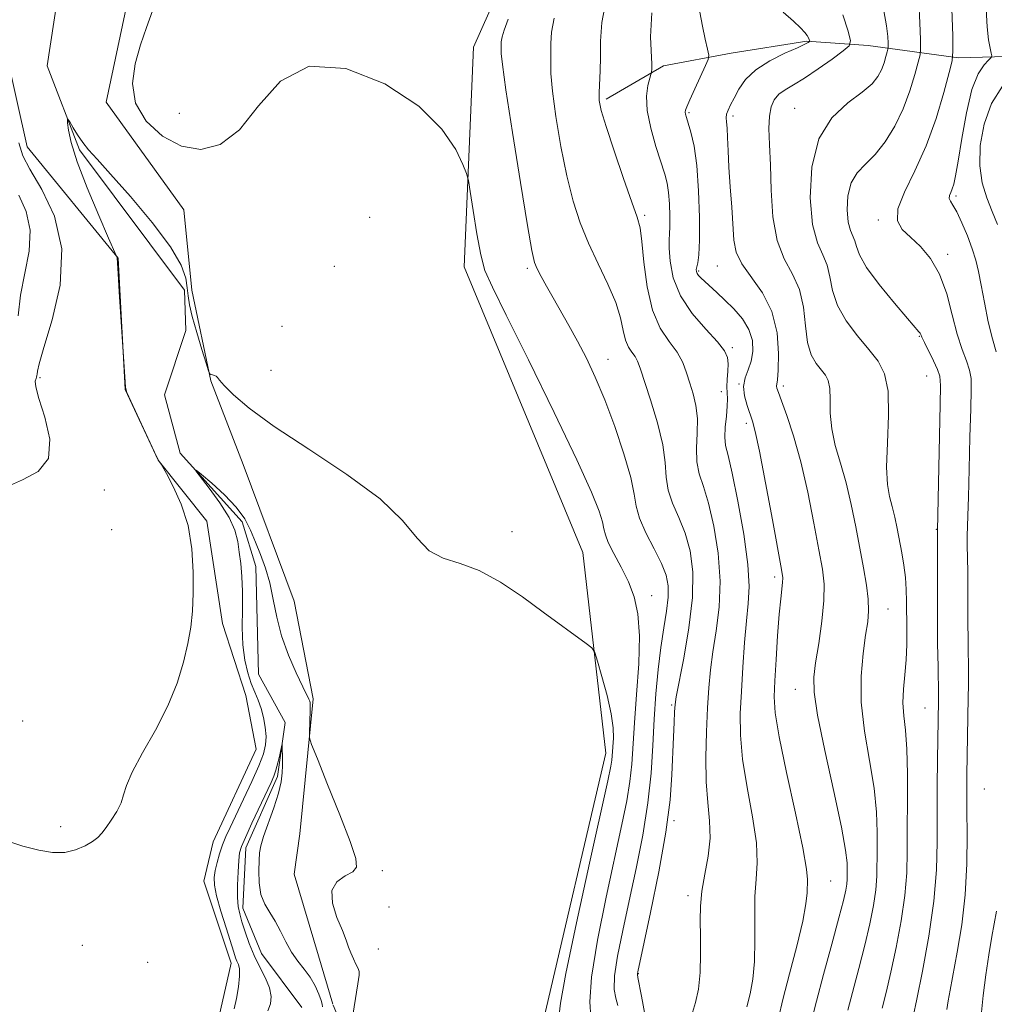
# Model space of a CAD drawing. Extents: x 2079800 to 2082700, y 327300 to 330200.
# Drawn here: x 2080642 to 2080834, y 328275 to 328469 of the extents above; entities that cross this region are included whole.
import ezdxf

# ---------------------------------------------------------------- set-up
doc = ezdxf.new("R2010")
doc.units = 0
doc.header["$MEASUREMENT"] = 0
doc.linetypes.add('rvrstm', pattern=[117.1, 50, -3.9, 0.5, -3.9, 0.5, -3.9, 0.5, -3.9, 50])
for name, color, linetype, lineweight in [('DTM HARD BREAKLINE', 7, 'Continuous', 0), ('DTM SPOT ELEVATION', 2, 'Continuous', 13), ('INDEX CONTOUR', 41, 'Continuous', 13), ('INTERMEDIATE CONTOUR', 44, 'Continuous', 0), ('STREAM - RIVER SINGLE LINE', 142, 'rvrstm', 0)]:
    doc.layers.add(name, color=color, linetype=linetype, lineweight=lineweight)

msp = doc.modelspace()

# ---------------------------------------------------------------- linework, layer by layer
at = {"layer": 'DTM HARD BREAKLINE'}
for points in [[(2080703.748, 328274.697, 1066.843), (2080700.91, 328284.24, 1067.12), (2080696.13, 328300.33, 1067.44), (2080697.25, 328308.32, 1067.52), (2080699.82, 328334.91, 1068.2), (2080696.09, 328354.19, 1069.4), (2080686.05, 328381.16, 1069.44), (2080679.68, 328397.66, 1069.92), (2080675.92, 328415.54, 1071), (2080674.35, 328431.38, 1071), (2080659.03, 328452.62, 1071.76), (2080662.67, 328469.98, 1071.68), (2080665.86, 328482.95, 1071.6), (2080676.62, 328507.83, 1073.72), (2080677.96, 328546.26, 1074.2), (2080683.52, 328557.39, 1074.12), (2080706.12, 328570.09, 1074.36), (2080698.63, 328592.22, 1074.52), (2080688.9, 328612.58, 1075.24), (2080692.19, 328632.75, 1075.12), (2080695.39, 328647.32, 1075.36), (2080710.25, 328664.33, 1075.56)], [(2080786.4, 328652.59, 1078), (2080764.47, 328633.78, 1076.73), (2080765.09, 328586.62, 1075.96), (2080763.08, 328534.4, 1075.45), (2080731.5, 328463.48, 1072.9), (2080729.62, 328420.18, 1071.37), (2080753.04, 328363.78, 1070.61), (2080757.58, 328324.21, 1069.34), (2080745.38, 328272.14, 1069.08), (2080733.61, 328250.64, 1068.57), (2080714.48, 328249.63, 1068.57), (2080708.31, 328263.74, 1068.57), (2080703.823, 328274.488, 1066.856)], [(2080681.26, 328272.1, 1068.8), (2080683.69, 328282.8, 1068.67), (2080678.29, 328298.98, 1068.8), (2080680.14, 328306.74, 1068.99), (2080688.58, 328325, 1069.18), (2080686.58, 328335.63, 1069.23), (2080681.95, 328349.79, 1069.69), (2080678.88, 328369.96, 1069.85), (2080669.25, 328382.04, 1070.01), (2080662.74, 328395.95, 1070.01), (2080661.36, 328421.87, 1069.98), (2080643.41, 328443.86, 1071), (2080636.97, 328472.4, 1071.73), (2080638.78, 328486.73, 1071.59), (2080651.94, 328496.75, 1071.92), (2080658.31, 328510.61, 1072.08), (2080659.48, 328555.95, 1074.87), (2080661.6, 328573.5, 1075.54)], [(2081097.68, 328435.74, 1170.75), (2081084.06, 328440.5, 1168.66), (2081071.65, 328445.77, 1165.22), (2081054.64, 328447.75, 1163.19), (2081040.98, 328449.69, 1158.14), (2081020.98, 328449.7, 1149.1), (2081005.51, 328446.56, 1146.17), (2080997.83, 328444.52, 1144.37), (2080981.4, 328440.59, 1136.86), (2080965.71, 328441.35, 1131.63), (2080946.44, 328435.31, 1127.12), (2080933.1, 328441.41, 1121.88), (2080911.83, 328445.86, 1116.73), (2080894.71, 328450, 1109.16), (2080875.82, 328452.27, 1103.07), (2080858.9, 328461.1, 1100.01), (2080843.62, 328461.85, 1096.5), (2080827.1, 328461.41, 1092.31), (2080809.29, 328463.81, 1086.76), (2080797.22, 328464.65, 1083.86), (2080782.3, 328462.31, 1082.73), (2080768.97, 328459.81, 1080.45), (2080757.61, 328453.26, 1078.33)]]:
    msp.add_polyline3d(points, dxfattribs=at)
at = {"layer": 'DTM SPOT ELEVATION'}
for p in [(2080794.85, 328451.42, 1087.3), (2080673.43, 328450.44, 1072.8), (2080773.97, 328450.55, 1082.2), (2080782.66, 328449.89, 1084.4), (2080826.65, 328434.14, 1094.3), (2080710.97, 328429.95, 1070.3), (2080765.25, 328430.34, 1078.3), (2080811.35, 328429.38, 1091.7), (2080825, 328422.64, 1092.4), (2080704.05, 328420.28, 1070.1), (2080742.08, 328419.85, 1073.7), (2080779.55, 328420.3, 1083.1), (2080775.88, 328419.32, 1082.2), (2080693.71, 328408.45, 1070.8), (2080819.42, 328406.43, 1089.9), (2080782.55, 328404.18, 1080.3), (2080757.98, 328401.91, 1074.7), (2080645.97, 328398.31, 1071.7), (2080691.5, 328399.77, 1070.6), (2080820.87, 328398.6, 1089.1), (2080783.86, 328397.03, 1082), (2080792.57, 328396.63, 1084.4), (2080780.33, 328395.52, 1079.3), (2080785.29, 328389.29, 1081.6), (2080658.63, 328376.11, 1071.1), (2080660.08, 328368.32, 1070.9), (2080739.07, 328367.89, 1070.4), (2080822.73, 328368.4, 1089.9), (2080790.88, 328358.99, 1081.6), (2080766.59, 328355.32, 1072.6), (2080813.24, 328352.66, 1086.8), (2080794.96, 328336.79, 1083.3), (2080770.54, 328333.73, 1075.8), (2080820.54, 328333.15, 1089.1), (2080642.53, 328330.6, 1071.6), (2080832.25, 328317.13, 1093.2), (2080771.03, 328310.91, 1076.3), (2080650.02, 328309.72, 1070.4), (2080713.49, 328301.02, 1068.2), (2080801.94, 328299.03, 1082.9), (2080773.78, 328296.12, 1077.6), (2080714.79, 328293.91, 1069.4), (2080654.34, 328286.3, 1068.8), (2080712.68, 328285.57, 1068.8), (2080667.2, 328282.95, 1069.6), (2080764.01, 328280.75, 1076.1)]:
    msp.add_point(p, dxfattribs=at)
at = {"layer": 'INDEX CONTOUR'}
for points in [[(2080819.301, 328472.527, 1090), (2080819.514, 328468.316, 1090), (2080819.618, 328465, 1090), (2080819.648, 328463.107, 1090), (2080819.54, 328461.944, 1090), (2080819.198, 328460.518, 1090), (2080818.543, 328458.076, 1090), (2080817.554, 328454.848, 1090), (2080816.221, 328451.313, 1090), (2080814.56, 328447.898, 1090), (2080812.68, 328444.836, 1090), (2080810.715, 328442.312, 1090), (2080808.81, 328440.395, 1090), (2080807.152, 328438.702, 1090), (2080805.934, 328436.733, 1090), (2080805.301, 328434.167, 1090), (2080805.164, 328431.391, 1090), (2080805.381, 328428.976, 1090), (2080805.809, 328427.331, 1090), (2080806.71, 328425.304, 1090), (2080807.001, 328424.176, 1090), (2080807.586, 328422.528, 1090), (2080808.989, 328420.056, 1090), (2080811.501, 328416.651, 1090), (2080814.489, 328412.988, 1090), (2080817.084, 328409.942, 1090), (2080819.323, 328407.367, 1090), (2080819.553, 328407.067, 1090), (2080819.683, 328406.8, 1090), (2080819.912, 328406.276, 1090), (2080820.402, 328405.244, 1090), (2080822.197, 328401.639, 1090), (2080823.004, 328399.917, 1090), (2080823.435, 328398.606, 1090), (2080823.554, 328396.727, 1090), (2080823.493, 328393.013, 1090), (2080823.023, 328368.144, 1090), (2080822.981, 328361.498, 1090), (2080822.962, 328356.583, 1090), (2080822.97, 328351.158, 1090), (2080823.019, 328345.871, 1090), (2080823.089, 328341.242, 1090), (2080823.186, 328335.718, 1090), (2080823.194, 328334.621, 1090), (2080823.012, 328322.954, 1090), (2080822.954, 328317.632, 1090), (2080822.933, 328312.065, 1090), (2080822.937, 328306.684, 1090), (2080822.79, 328301.18, 1090), (2080822.276, 328295.059, 1090), (2080821.271, 328288.109, 1090), (2080820.035, 328281.249, 1090), (2080818.922, 328275.68, 1090), (2080818.202, 328272.276, 1090)], [(2080766.639, 328470.278, 1080), (2080766.397, 328465.527, 1080), (2080766.617, 328460.133, 1080), (2080766.619, 328459.114, 1080), (2080766.588, 328458.688, 1080), (2080766.556, 328458.46, 1080), (2080766.466, 328458.117, 1080), (2080766.244, 328457.365, 1080), (2080765.874, 328455.957, 1080), (2080765.597, 328453.835, 1080), (2080765.715, 328450.989, 1080), (2080766.419, 328447.509, 1080), (2080767.465, 328443.895, 1080), (2080769.232, 328438.467, 1080), (2080769.69, 328436.689, 1080), (2080769.962, 328434.848, 1080), (2080770.127, 328432.556, 1080), (2080770.207, 328430.134, 1080), (2080770.207, 328428.077, 1080), (2080770.146, 328426.689, 1080), (2080770.081, 328425.502, 1080), (2080770.08, 328423.858, 1080), (2080770.251, 328421.272, 1080), (2080770.875, 328417.983, 1080), (2080772.272, 328414.408, 1080), (2080774.59, 328410.933, 1080), (2080777.268, 328407.83, 1080), (2080779.575, 328405.338, 1080), (2080780.951, 328403.592, 1080), (2080781.542, 328402.297, 1080), (2080781.669, 328401.05, 1080), (2080781.615, 328399.556, 1080), (2080781.511, 328397.949, 1080), (2080781.452, 328396.475, 1080), (2080781.493, 328395.28, 1080), (2080781.558, 328394.123, 1080), (2080781.533, 328392.664, 1080), (2080781.35, 328390.692, 1080), (2080781.128, 328388.506, 1080), (2080781.031, 328386.53, 1080), (2080781.201, 328384.944, 1080), (2080781.685, 328382.946, 1080), (2080782.503, 328379.486, 1080), (2080783.62, 328373.946, 1080), (2080784.759, 328367.421, 1080), (2080785.58, 328361.437, 1080), (2080785.841, 328357.087, 1080), (2080785.675, 328353.735, 1080), (2080785.309, 328350.311, 1080), (2080784.933, 328346.024, 1080), (2080784.593, 328341.189, 1080), (2080784.301, 328336.398, 1080), (2080784.094, 328332.05, 1080), (2080784.118, 328327.774, 1080), (2080784.548, 328323.008, 1080), (2080785.456, 328317.425, 1080), (2080786.509, 328311.639, 1080), (2080787.274, 328306.505, 1080), (2080787.445, 328302.593, 1080), (2080787.234, 328299.356, 1080), (2080786.985, 328295.967, 1080), (2080786.943, 328291.838, 1080), (2080786.991, 328287.351, 1080), (2080786.915, 328283.126, 1080), (2080786.563, 328279.638, 1080), (2080786.015, 328276.756, 1080), (2080785.415, 328274.205, 1080)], [(2080638.844, 328307.1, 1070), (2080642.552, 328305.867, 1070), (2080645.756, 328305.078, 1070), (2080648.464, 328304.646, 1070), (2080650.837, 328304.659, 1070), (2080652.99, 328305.149, 1070), (2080654.86, 328305.942, 1070), (2080656.336, 328306.813, 1070), (2080657.373, 328307.607, 1070), (2080658.174, 328308.451, 1070), (2080659.001, 328309.544, 1070), (2080660.034, 328311.012, 1070), (2080661.103, 328312.704, 1070), (2080661.956, 328314.395, 1070), (2080662.466, 328315.985, 1070), (2080663.029, 328317.855, 1070), (2080664.168, 328320.506, 1070), (2080666.218, 328324.272, 1070), (2080668.76, 328328.793, 1070), (2080671.191, 328333.539, 1070), (2080673.028, 328338.057, 1070), (2080674.295, 328342.194, 1070), (2080675.137, 328345.872, 1070), (2080675.688, 328349.103, 1070), (2080676.02, 328352.249, 1070), (2080676.189, 328355.758, 1070), (2080676.211, 328359.94, 1070), (2080675.934, 328364.529, 1070), (2080675.163, 328369.121, 1070), (2080673.814, 328373.328, 1070), (2080672.241, 328376.839, 1070), (2080670.909, 328379.358, 1070), (2080669.862, 328381.251, 1070), (2080669.367, 328381.934, 1070), (2080669.256, 328382.125, 1070), (2080668.948, 328382.775, 1070), (2080663.878, 328393.659, 1070), (2080663.126, 328395.352, 1070), (2080662.834, 328396.344, 1070), (2080662.738, 328397.453, 1070), (2080661.6, 328415.209, 1070), (2080661.381, 328418.813, 1070), (2080661.22, 328421.917, 1070), (2080661.174, 328422.038, 1070), (2080661.054, 328422.234, 1070), (2080660.965, 328422.411, 1070), (2080659.48, 328425.813, 1070), (2080657.554, 328430.274, 1070), (2080655.268, 328435.746, 1070), (2080653.284, 328440.9, 1070), (2080652.101, 328444.681, 1070), (2080651.579, 328447.132, 1070), (2080651.416, 328448.572, 1070), (2080651.375, 328449.271, 1070), (2080651.485, 328449.313, 1070), (2080651.84, 328448.733, 1070), (2080652.5, 328447.607, 1070), (2080653.396, 328446.163, 1070), (2080654.417, 328444.67, 1070), (2080655.559, 328443.241, 1070), (2080657.217, 328441.375, 1070), (2080659.885, 328438.419, 1070), (2080663.792, 328433.998, 1070), (2080668.105, 328428.878, 1070), (2080671.724, 328424.106, 1070), (2080673.829, 328420.495, 1070), (2080674.728, 328417.92, 1070), (2080675.005, 328416.02, 1070), (2080675.176, 328414.421, 1070), (2080675.46, 328412.687, 1070), (2080676.005, 328410.37, 1070), (2080676.886, 328407.228, 1070), (2080677.89, 328403.878, 1070), (2080678.733, 328401.141, 1070), (2080679.213, 328399.621, 1070), (2080679.452, 328399.047, 1070), (2080679.66, 328398.927, 1070), (2080679.987, 328398.851, 1070), (2080680.376, 328398.734, 1070), (2080680.716, 328398.576, 1070), (2080680.969, 328398.334, 1070), (2080681.393, 328397.803, 1070), (2080682.32, 328396.736, 1070), (2080684.105, 328394.918, 1070), (2080687.212, 328392.245, 1070), (2080692.129, 328388.651, 1070), (2080698.991, 328384.162, 1070), (2080706.518, 328379.221, 1070), (2080713.079, 328374.372, 1070), (2080717.488, 328370.096, 1070), (2080720.355, 328366.634, 1070), (2080722.737, 328364.159, 1070), (2080725.51, 328362.694, 1070), (2080728.813, 328361.638, 1070), (2080732.611, 328360.232, 1070), (2080736.811, 328357.93, 1070), (2080741.128, 328355.031, 1070), (2080745.229, 328352.049, 1070), (2080753.693, 328345.879, 1070), (2080754.794, 328345.013, 1070), (2080755.371, 328344.11, 1070), (2080755.918, 328342.396, 1070), (2080756.793, 328339.369, 1070), (2080757.805, 328335.617, 1070), (2080758.624, 328331.998, 1070), (2080759.009, 328329.194, 1070), (2080759.064, 328327.166, 1070), (2080758.845, 328323.676, 1070), (2080758.756, 328322.824, 1070), (2080758.55, 328321.648, 1070), (2080757.939, 328318.797, 1070), (2080754.334, 328302.52, 1070), (2080751.777, 328290.787, 1070), (2080749.685, 328280.77, 1070), (2080748.62, 328274.889, 1070), (2080748.27, 328272.114, 1070)]]:
    msp.add_polyline3d(points, dxfattribs=at)
at = {"layer": 'INTERMEDIATE CONTOUR'}
for points in [[(2080757.614, 328472.886, 1078), (2080756.755, 328468.369, 1078), (2080756.537, 328464.661, 1078), (2080756.553, 328461.536, 1078), (2080756.48, 328458.812, 1078), (2080756.234, 328454.567, 1078), (2080756.287, 328452.971, 1078), (2080756.685, 328451.005, 1078), (2080757.629, 328447.842, 1078), (2080759.21, 328443.025, 1078), (2080761.056, 328437.583, 1078), (2080762.684, 328432.912, 1078), (2080763.73, 328429.956, 1078), (2080764.318, 328427.828, 1078), (2080764.695, 328425.185, 1078), (2080765.097, 328421.086, 1078), (2080765.72, 328416.197, 1078), (2080766.754, 328411.583, 1078), (2080768.292, 328408.062, 1078), (2080770.042, 328405.45, 1078), (2080771.617, 328403.314, 1078), (2080772.732, 328401.29, 1078), (2080773.498, 328399.271, 1078), (2080774.128, 328397.22, 1078), (2080774.769, 328395.09, 1078), (2080775.322, 328392.79, 1078), (2080775.622, 328390.224, 1078), (2080775.584, 328387.359, 1078), (2080775.437, 328384.42, 1078), (2080775.493, 328381.701, 1078), (2080775.983, 328379.337, 1078), (2080776.824, 328376.835, 1078), (2080777.854, 328373.544, 1078), (2080778.904, 328369.027, 1078), (2080779.738, 328363.698, 1078), (2080780.12, 328358.184, 1078), (2080779.9, 328353.015, 1078), (2080779.303, 328348.346, 1078), (2080778.648, 328344.233, 1078), (2080778.186, 328340.636, 1078), (2080777.886, 328337.124, 1078), (2080777.652, 328333.169, 1078), (2080777.419, 328328.435, 1078), (2080777.276, 328323.351, 1078), (2080777.344, 328318.543, 1078), (2080777.675, 328314.466, 1078), (2080778.035, 328310.908, 1078), (2080778.119, 328307.489, 1078), (2080777.726, 328303.932, 1078), (2080777.075, 328300.368, 1078), (2080776.489, 328297.03, 1078), (2080776.215, 328294.056, 1078), (2080776.182, 328291.199, 1078), (2080776.242, 328288.115, 1078), (2080776.261, 328284.594, 1078), (2080776.15, 328280.958, 1078), (2080775.835, 328277.657, 1078), (2080775.284, 328275.042, 1078), (2080774.639, 328273.048, 1078)], [(2080668.155, 328470.662, 1072), (2080666.965, 328467.392, 1072), (2080665.785, 328463.918, 1072), (2080664.718, 328460.175, 1072), (2080664.22, 328456.298, 1072), (2080664.833, 328452.472, 1072), (2080666.917, 328448.914, 1072), (2080670.108, 328445.96, 1072), (2080673.859, 328443.979, 1072), (2080677.707, 328443.326, 1072), (2080681.529, 328444.3, 1072), (2080685.286, 328447.193, 1072), (2080689.06, 328451.902, 1072), (2080693.417, 328456.764, 1072), (2080699.045, 328459.73, 1072), (2080706.269, 328459.306, 1072), (2080713.973, 328456.244, 1072), (2080720.679, 328451.86, 1072), (2080725.256, 328447.334, 1072), (2080727.96, 328443.315, 1072), (2080729.394, 328440.32, 1072), (2080730.114, 328438.583, 1072), (2080730.485, 328437.21, 1072), (2080730.827, 328435.023, 1072), (2080731.384, 328431.241, 1072), (2080732.111, 328426.672, 1072), (2080732.889, 328422.516, 1072), (2080733.734, 328419.461, 1072), (2080735.192, 328416.127, 1072), (2080737.942, 328410.622, 1072), (2080742.334, 328401.785, 1072), (2080747.409, 328391.426, 1072), (2080751.879, 328382.089, 1072), (2080754.754, 328375.733, 1072), (2080756.258, 328371.98, 1072), (2080756.91, 328369.862, 1072), (2080757.198, 328368.493, 1072), (2080757.476, 328367.301, 1072), (2080758.064, 328365.792, 1072), (2080759.176, 328363.607, 1072), (2080760.598, 328360.913, 1072), (2080762.011, 328358.014, 1072), (2080763.14, 328355.073, 1072), (2080763.885, 328351.707, 1072), (2080764.191, 328347.396, 1072), (2080764.052, 328341.866, 1072), (2080763.651, 328335.819, 1072), (2080763.22, 328330.207, 1072), (2080762.678, 328322.056, 1072), (2080762.319, 328318.624, 1072), (2080761.704, 328314.852, 1072), (2080760.749, 328310.14, 1072), (2080757.626, 328295.85, 1072), (2080755.899, 328287.35, 1072), (2080754.713, 328280.058, 1072), (2080754.41, 328275.202, 1072), (2080754.633, 328272.178, 1072)], [(2080776.081, 328470.38, 1082), (2080776.61, 328467.641, 1082), (2080777.184, 328465.056, 1082), (2080777.658, 328463.061, 1082), (2080777.893, 328461.908, 1082), (2080777.789, 328461.078, 1082), (2080777.26, 328459.859, 1082), (2080775.13, 328455.291, 1082), (2080774.125, 328453.105, 1082), (2080773.527, 328451.744, 1082), (2080773.276, 328451.039, 1082), (2080773.237, 328450.647, 1082), (2080773.302, 328450.247, 1082), (2080773.487, 328449.6, 1082), (2080773.838, 328448.49, 1082), (2080774.367, 328446.696, 1082), (2080774.969, 328443.992, 1082), (2080775.506, 328440.15, 1082), (2080775.866, 328435.163, 1082), (2080776.038, 328429.891, 1082), (2080776.039, 328425.414, 1082), (2080775.897, 328422.54, 1082), (2080775.689, 328420.978, 1082), (2080775.503, 328420.166, 1082), (2080775.414, 328419.625, 1082), (2080775.441, 328419.204, 1082), (2080775.588, 328418.839, 1082), (2080775.869, 328418.458, 1082), (2080776.342, 328417.972, 1082), (2080779.462, 328415.091, 1082), (2080781.057, 328413.589, 1082), (2080782.826, 328411.84, 1082), (2080784.508, 328409.891, 1082), (2080785.802, 328407.795, 1082), (2080786.472, 328405.617, 1082), (2080786.579, 328403.482, 1082), (2080786.254, 328401.528, 1082), (2080785.656, 328399.835, 1082), (2080785.054, 328398.256, 1082), (2080784.746, 328396.584, 1082), (2080784.935, 328394.696, 1082), (2080785.456, 328392.781, 1082), (2080786.529, 328389.717, 1082), (2080787.054, 328387.673, 1082), (2080787.854, 328383.819, 1082), (2080789.061, 328377.52, 1082), (2080790.416, 328370.269, 1082), (2080792.217, 328360.484, 1082), (2080792.46, 328358.801, 1082), (2080792.442, 328357.87, 1082), (2080792.07, 328354.691, 1082), (2080791.781, 328351.638, 1082), (2080791.457, 328347.382, 1082), (2080791.14, 328342.67, 1082), (2080790.877, 328338.465, 1082), (2080790.747, 328335.321, 1082), (2080790.958, 328332.154, 1082), (2080791.753, 328327.474, 1082), (2080793.237, 328320.383, 1082), (2080794.984, 328312.37, 1082), (2080796.429, 328305.52, 1082), (2080797.157, 328301.371, 1082), (2080797.341, 328299.286, 1082), (2080797.255, 328296.686, 1082), (2080797.052, 328294.514, 1082), (2080796.438, 328291.081, 1082), (2080795.268, 328286.18, 1082), (2080793.826, 328280.665, 1082), (2080792.504, 328275.653, 1082), (2080791.608, 328271.954, 1082)], [(2080792.563, 328470.387, 1084), (2080794.589, 328468.589, 1084), (2080795.973, 328467.291, 1084), (2080796.793, 328466.414, 1084), (2080797.252, 328465.806, 1084), (2080797.523, 328465.347, 1084), (2080797.675, 328465.005, 1084), (2080797.783, 328464.656, 1084), (2080797.767, 328464.591, 1084), (2080797.689, 328464.525, 1084), (2080797.477, 328464.392, 1084), (2080796.819, 328464.061, 1084), (2080795.347, 328463.389, 1084), (2080792.869, 328462.279, 1084), (2080789.902, 328460.788, 1084), (2080787.141, 328459.019, 1084), (2080785.128, 328457.088, 1084), (2080783.78, 328455.171, 1084), (2080782.86, 328453.46, 1084), (2080782.173, 328452.098, 1084), (2080781.685, 328451.055, 1084), (2080781.402, 328450.252, 1084), (2080781.321, 328449.575, 1084), (2080781.372, 328448.767, 1084), (2080781.476, 328447.538, 1084), (2080781.573, 328445.646, 1084), (2080781.686, 328443.057, 1084), (2080781.86, 328439.786, 1084), (2080782.118, 328435.934, 1084), (2080782.406, 328431.937, 1084), (2080782.847, 328425.443, 1084), (2080783.298, 328423.05, 1084), (2080784.373, 328420.721, 1084), (2080788.486, 328415.002, 1084), (2080790.343, 328411.342, 1084), (2080791.334, 328407.149, 1084), (2080791.628, 328403.034, 1084), (2080791.564, 328399.754, 1084), (2080791.432, 328397.848, 1084), (2080791.266, 328396.622, 1084), (2080791.325, 328396.234, 1084), (2080791.604, 328395.397, 1084), (2080792.227, 328393.712, 1084), (2080793.261, 328390.86, 1084), (2080794.583, 328386.836, 1084), (2080796.014, 328381.715, 1084), (2080797.393, 328375.713, 1084), (2080798.62, 328369.619, 1084), (2080799.612, 328364.36, 1084), (2080800.296, 328360.551, 1084), (2080800.63, 328357.531, 1084), (2080800.585, 328354.325, 1084), (2080800.169, 328350.261, 1084), (2080799.554, 328345.883, 1084), (2080798.952, 328342.046, 1084), (2080798.574, 328339.206, 1084), (2080798.632, 328336.267, 1084), (2080799.341, 328331.742, 1084), (2080800.783, 328324.73, 1084), (2080802.532, 328316.676, 1084), (2080804.031, 328309.608, 1084), (2080804.861, 328305.062, 1084), (2080805.159, 328302.594, 1084), (2080805.196, 328301.268, 1084), (2080805.194, 328300.281, 1084), (2080805.17, 328299.371, 1084), (2080805.091, 328298.415, 1084), (2080804.897, 328297.201, 1084), (2080804.439, 328295.181, 1084), (2080803.543, 328291.719, 1084), (2080802.132, 328286.514, 1084), (2080800.514, 328280.592, 1084), (2080799.095, 328275.313, 1084), (2080798.184, 328271.671, 1084)], [(2080812.428, 328470.632, 1088), (2080812.96, 328467.694, 1088), (2080813.183, 328465.604, 1088), (2080813.243, 328464.265, 1088), (2080813.254, 328463.541, 1088), (2080813.213, 328463.096, 1088), (2080813.082, 328462.55, 1088), (2080812.831, 328461.615, 1088), (2080812.453, 328460.38, 1088), (2080811.943, 328459.027, 1088), (2080811.244, 328457.683, 1088), (2080810.085, 328456.253, 1088), (2080808.142, 328454.586, 1088), (2080805.28, 328452.483, 1088), (2080802.143, 328449.56, 1088), (2080799.563, 328445.383, 1088), (2080798.184, 328439.796, 1088), (2080797.886, 328433.757, 1088), (2080798.359, 328428.501, 1088), (2080799.29, 328424.921, 1088), (2080800.361, 328422.533, 1088), (2080801.252, 328420.51, 1088), (2080801.775, 328418.181, 1088), (2080802.28, 328415.497, 1088), (2080803.245, 328412.561, 1088), (2080804.995, 328409.501, 1088), (2080807.218, 328406.52, 1088), (2080809.443, 328403.85, 1088), (2080811.267, 328401.555, 1088), (2080812.555, 328399.059, 1088), (2080813.24, 328395.625, 1088), (2080813.327, 328390.825, 1088), (2080813.107, 328385.463, 1088), (2080812.942, 328380.656, 1088), (2080813.111, 328377.225, 1088), (2080813.539, 328374.834, 1088), (2080814.065, 328372.854, 1088), (2080814.559, 328370.769, 1088), (2080815.019, 328368.518, 1088), (2080815.932, 328363.725, 1088), (2080816.348, 328361.284, 1088), (2080816.66, 328358.877, 1088), (2080816.822, 328356.522, 1088), (2080816.881, 328354.12, 1088), (2080816.926, 328348.697, 1088), (2080816.911, 328345.681, 1088), (2080816.791, 328342.628, 1088), (2080816.537, 328339.656, 1088), (2080816.276, 328336.82, 1088), (2080816.174, 328334.156, 1088), (2080816.338, 328331.61, 1088), (2080816.65, 328328.745, 1088), (2080816.933, 328325.036, 1088), (2080817.055, 328320.169, 1088), (2080817.06, 328314.703, 1088), (2080817.035, 328309.407, 1088), (2080817.027, 328304.828, 1088), (2080816.918, 328300.612, 1088), (2080816.547, 328296.178, 1088), (2080815.813, 328291.14, 1088), (2080814.836, 328285.894, 1088), (2080813.795, 328281.026, 1088), (2080812.846, 328277.022, 1088), (2080812.054, 328273.933, 1088)], [(2080825.846, 328471.028, 1092), (2080825.992, 328465.735, 1092), (2080826.043, 328462.672, 1092), (2080825.866, 328460.793, 1092), (2080825.313, 328458.485, 1092), (2080824.266, 328454.552, 1092), (2080822.736, 328449.447, 1092), (2080820.773, 328444.038, 1092), (2080818.512, 328439.082, 1092), (2080816.449, 328434.866, 1092), (2080815.169, 328431.566, 1092), (2080815.103, 328429.25, 1092), (2080816.054, 328427.549, 1092), (2080817.67, 328425.99, 1092), (2080819.616, 328424.144, 1092), (2080821.615, 328421.771, 1092), (2080823.407, 328418.679, 1092), (2080824.803, 328414.813, 1092), (2080825.903, 328410.661, 1092), (2080826.875, 328406.849, 1092), (2080827.838, 328403.858, 1092), (2080828.702, 328401.59, 1092), (2080829.326, 328399.799, 1092), (2080829.611, 328398.144, 1092), (2080829.639, 328395.884, 1092), (2080829.533, 328392.179, 1092), (2080829.396, 328386.587, 1092), (2080829.257, 328380.253, 1092), (2080829.121, 328374.717, 1092), (2080828.999, 328371.109, 1092), (2080828.906, 328368.911, 1092), (2080828.862, 328367.192, 1092), (2080828.874, 328365.181, 1092), (2080828.918, 328362.748, 1092), (2080828.959, 328359.924, 1092), (2080828.971, 328353.388, 1092), (2080828.977, 328349.967, 1092), (2080829.008, 328346.661, 1092), (2080829.105, 328339.422, 1092), (2080829.096, 328337.64, 1092), (2080829.061, 328335.176, 1092), (2080828.8, 328319.906, 1092), (2080828.78, 328316.741, 1092), (2080828.804, 328312.997, 1092), (2080828.857, 328308.115, 1092), (2080828.801, 328302.381, 1092), (2080828.473, 328296.292, 1092), (2080827.776, 328290.335, 1092), (2080826.887, 328284.952, 1092), (2080825.459, 328277.495, 1092), (2080825.077, 328275.362, 1092), (2080824.817, 328273.688, 1092)], [(2080832.557, 328470.952, 1094), (2080832.779, 328467.487, 1094), (2080833.059, 328464.959, 1094), (2080833.348, 328463.297, 1094), (2080833.581, 328462.306, 1094), (2080833.683, 328461.776, 1094), (2080833.549, 328461.422, 1094), (2080833.064, 328460.941, 1094), (2080832.165, 328460.006, 1094), (2080831.006, 328458.207, 1094), (2080829.791, 328455.111, 1094), (2080828.696, 328450.555, 1094), (2080827.779, 328445.456, 1094), (2080827.066, 328441.005, 1094), (2080826.566, 328438.097, 1094), (2080826.209, 328436.459, 1094), (2080825.907, 328435.521, 1094), (2080825.601, 328434.806, 1094), (2080825.368, 328434.198, 1094), (2080825.315, 328433.668, 1094), (2080825.529, 328433.142, 1094), (2080826.025, 328432.351, 1094), (2080826.797, 328430.98, 1094), (2080827.809, 328428.841, 1094), (2080828.892, 328426.266, 1094), (2080829.849, 328423.711, 1094), (2080830.539, 328421.481, 1094), (2080831.067, 328419.255, 1094), (2080831.596, 328416.555, 1094), (2080832.253, 328413.094, 1094), (2080833.014, 328409.339, 1094), (2080833.811, 328405.948, 1094), (2080834.58, 328403.396, 1094)], [(2080738.277, 328469.02, 1074), (2080737.544, 328466.811, 1074), (2080737.132, 328465.509, 1074), (2080736.947, 328464.534, 1074), (2080736.9, 328463.735, 1074), (2080736.903, 328463.061, 1074), (2080736.926, 328462.234, 1074), (2080737.163, 328460.056, 1074), (2080737.867, 328455.1, 1074), (2080739.172, 328446.642, 1074), (2080740.741, 328436.785, 1074), (2080742.121, 328428.334, 1074), (2080742.986, 328423.365, 1074), (2080743.523, 328421.035, 1074), (2080744.05, 328419.77, 1074), (2080744.825, 328418.269, 1074), (2080745.875, 328416.331, 1074), (2080747.168, 328414.026, 1074), (2080750.305, 328408.559, 1074), (2080752.01, 328405.476, 1074), (2080753.73, 328402.159, 1074), (2080755.5, 328398.392, 1074), (2080757.374, 328393.908, 1074), (2080759.344, 328388.63, 1074), (2080761.154, 328383.241, 1074), (2080762.479, 328378.613, 1074), (2080763.14, 328375.344, 1074), (2080763.532, 328372.921, 1074), (2080764.189, 328370.56, 1074), (2080765.479, 328367.684, 1074), (2080767.095, 328364.558, 1074), (2080768.559, 328361.659, 1074), (2080769.492, 328359.313, 1074), (2080769.9, 328357.239, 1074), (2080769.882, 328355.007, 1074), (2080769.545, 328352.261, 1074), (2080769.017, 328348.944, 1074), (2080768.428, 328345.078, 1074), (2080767.894, 328340.701, 1074), (2080767.448, 328335.932, 1074), (2080767.103, 328330.916, 1074), (2080766.84, 328325.739, 1074), (2080766.498, 328320.296, 1074), (2080765.88, 328314.425, 1074), (2080764.858, 328308.057, 1074), (2080763.56, 328301.482, 1074), (2080762.179, 328295.082, 1074), (2080760.902, 328289.216, 1074), (2080759.892, 328284.187, 1074), (2080759.305, 328280.277, 1074), (2080759.232, 328277.634, 1074), (2080759.519, 328275.875, 1074), (2080759.946, 328274.479, 1074)], [(2080747.373, 328469.197, 1076), (2080746.851, 328466.452, 1076), (2080746.718, 328464.198, 1076), (2080746.728, 328462.299, 1076), (2080746.703, 328460.523, 1076), (2080746.751, 328458.267, 1076), (2080747.051, 328454.834, 1076), (2080747.73, 328449.807, 1076), (2080748.713, 328443.895, 1076), (2080749.875, 328438.088, 1076), (2080751.128, 328433.139, 1076), (2080752.529, 328428.862, 1076), (2080754.177, 328424.834, 1076), (2080756.09, 328420.746, 1076), (2080757.992, 328416.753, 1076), (2080759.528, 328413.121, 1076), (2080760.458, 328410.07, 1076), (2080760.989, 328407.614, 1076), (2080761.437, 328405.721, 1076), (2080762.041, 328404.333, 1076), (2080762.732, 328403.304, 1076), (2080763.353, 328402.463, 1076), (2080763.821, 328401.58, 1076), (2080764.33, 328400.176, 1076), (2080766.394, 328393.91, 1076), (2080767.773, 328389.391, 1076), (2080768.837, 328385.044, 1076), (2080769.298, 328381.536, 1076), (2080769.477, 328378.694, 1076), (2080769.841, 328376.131, 1076), (2080770.731, 328373.511, 1076), (2080771.959, 328370.697, 1076), (2080773.207, 328367.602, 1076), (2080774.186, 328364.108, 1076), (2080774.718, 328359.975, 1076), (2080774.66, 328354.93, 1076), (2080773.958, 328348.943, 1076), (2080772.93, 328342.956, 1076), (2080771.443, 328335.339, 1076), (2080771.216, 328333.791, 1076), (2080771.124, 328332.408, 1076), (2080771.021, 328330.302, 1076), (2080770.894, 328327.427, 1076), (2080770.611, 328319.931, 1076), (2080770.238, 328314.994, 1076), (2080769.41, 328308.655, 1076), (2080768.002, 328300.796, 1076), (2080766.369, 328292.767, 1076), (2080763.853, 328281.093, 1076), (2080763.786, 328280.727, 1076), (2080763.795, 328280.536, 1076), (2080763.896, 328279.99, 1076), (2080764.606, 328276.291, 1076), (2080766.538, 328265.936, 1076)], [(2080804.34, 328469.885, 1086), (2080805.339, 328466.618, 1086), (2080805.829, 328464.75, 1086), (2080805.585, 328463.75, 1086), (2080804.397, 328462.762, 1086), (2080802.19, 328461.153, 1086), (2080799.433, 328459.191, 1086), (2080796.732, 328457.371, 1086), (2080794.565, 328456.056, 1086), (2080792.932, 328455.094, 1086), (2080791.709, 328454.204, 1086), (2080790.792, 328453.132, 1086), (2080790.162, 328451.729, 1086), (2080789.823, 328449.874, 1086), (2080789.754, 328447.438, 1086), (2080789.859, 328444.27, 1086), (2080790.019, 328440.208, 1086), (2080790.179, 328435.251, 1086), (2080790.539, 328430.03, 1086), (2080791.36, 328425.336, 1086), (2080792.778, 328421.713, 1086), (2080794.422, 328418.731, 1086), (2080795.793, 328415.715, 1086), (2080796.544, 328412.193, 1086), (2080796.927, 328408.52, 1086), (2080797.346, 328405.249, 1086), (2080798.102, 328402.806, 1086), (2080799.081, 328401.083, 1086), (2080800.88, 328398.819, 1086), (2080801.452, 328397.71, 1086), (2080801.757, 328396.184, 1086), (2080801.814, 328394, 1086), (2080801.844, 328391.272, 1086), (2080802.12, 328388.197, 1086), (2080802.831, 328384.927, 1086), (2080803.844, 328381.409, 1086), (2080804.943, 328377.543, 1086), (2080805.952, 328373.295, 1086), (2080806.852, 328368.892, 1086), (2080808.397, 328360.758, 1086), (2080808.981, 328357.39, 1086), (2080809.338, 328354.592, 1086), (2080809.407, 328352.326, 1086), (2080809.218, 328350.141, 1086), (2080808.819, 328347.477, 1086), (2080808.299, 328343.895, 1086), (2080807.914, 328339.433, 1086), (2080807.962, 328334.251, 1086), (2080808.621, 328328.556, 1086), (2080809.598, 328322.759, 1086), (2080810.482, 328317.322, 1086), (2080810.958, 328312.616, 1086), (2080811.109, 328308.649, 1086), (2080811.115, 328305.337, 1086), (2080811.044, 328299.992, 1086), (2080810.819, 328297.296, 1086), (2080810.355, 328294.171, 1086), (2080809.637, 328290.537, 1086), (2080808.669, 328286.373, 1086), (2080807.489, 328281.768, 1086), (2080805.279, 328273.509, 1086)], [(2080835.832, 328455.811, 1096), (2080833.664, 328452.361, 1096), (2080832.172, 328448.326, 1096), (2080831.408, 328444.093, 1096), (2080831.312, 328440.105, 1096), (2080831.801, 328436.697, 1096), (2080832.69, 328433.766, 1096), (2080833.769, 328431.099, 1096), (2080834.856, 328428.492, 1096)], [(2080639.55, 328376.793, 1072), (2080642.493, 328378.158, 1072), (2080645.589, 328379.776, 1072), (2080647.656, 328382.319, 1072), (2080647.877, 328386.158, 1072), (2080646.892, 328390.49, 1072), (2080645.71, 328394.215, 1072), (2080645.119, 328396.506, 1072), (2080645.042, 328397.626, 1072), (2080645.185, 328398.112, 1072), (2080645.305, 328398.421, 1072), (2080645.369, 328398.699, 1072), (2080645.392, 328399.013, 1072), (2080645.443, 328399.556, 1072), (2080645.786, 328401.022, 1072), (2080646.738, 328404.233, 1072), (2080648.386, 328409.684, 1072), (2080649.919, 328416.555, 1072), (2080650.295, 328423.699, 1072), (2080648.843, 328430.12, 1072), (2080646.348, 328435.431, 1072), (2080643.967, 328439.393, 1072), (2080642.557, 328442.055, 1072), (2080641.8, 328444.594, 1072)], [(2080641.673, 328410.462, 1074), (2080642.108, 328414.573, 1074), (2080642.979, 328418.922, 1074), (2080643.823, 328423.273, 1074), (2080644.032, 328427.378, 1074), (2080643.209, 328431.045, 1074), (2080641.786, 328434.309, 1074)], [(2080684.265, 328273.767, 1068), (2080684.703, 328275.802, 1068), (2080685.104, 328278.153, 1068), (2080685.336, 328280.251, 1068), (2080685.307, 328281.67, 1068), (2080685.095, 328282.551, 1068), (2080684.818, 328283.178, 1068), (2080684.548, 328283.851, 1068), (2080684.187, 328284.941, 1068), (2080682.668, 328289.742, 1068), (2080681.649, 328293.078, 1068), (2080680.813, 328296.083, 1068), (2080680.38, 328298.199, 1068), (2080680.315, 328299.698, 1068), (2080680.518, 328301.057, 1068), (2080680.898, 328302.643, 1068), (2080681.402, 328304.391, 1068), (2080681.983, 328306.124, 1068), (2080682.628, 328307.76, 1068), (2080683.447, 328309.583, 1068), (2080686.101, 328315.142, 1068), (2080687.732, 328318.616, 1068), (2080689.13, 328321.756, 1068), (2080690.023, 328324.1, 1068), (2080690.458, 328325.884, 1068), (2080690.55, 328327.524, 1068), (2080690.405, 328329.333, 1068), (2080690.074, 328331.235, 1068), (2080689.595, 328333.053, 1068), (2080689.004, 328334.674, 1068), (2080688.342, 328336.244, 1068), (2080687.644, 328337.98, 1068), (2080686.958, 328340.063, 1068), (2080686.376, 328342.577, 1068), (2080685.995, 328345.575, 1068), (2080685.875, 328349.042, 1068), (2080685.899, 328352.681, 1068), (2080685.909, 328356.124, 1068), (2080685.786, 328359.086, 1068), (2080685.556, 328361.623, 1068), (2080685.28, 328363.872, 1068), (2080684.964, 328365.989, 1068), (2080684.382, 328368.186, 1068), (2080683.249, 328370.692, 1068), (2080681.425, 328373.601, 1068), (2080679.35, 328376.473, 1068), (2080676.699, 328379.935, 1068), (2080676.758, 328380.048, 1068), (2080677.84, 328379.176, 1068), (2080679.882, 328377.458, 1068), (2080682.371, 328375.208, 1068), (2080684.679, 328372.78, 1068), (2080686.337, 328370.452, 1068), (2080687.492, 328368.188, 1068), (2080688.446, 328365.877, 1068), (2080689.435, 328363.41, 1068), (2080690.416, 328360.734, 1068), (2080691.277, 328357.796, 1068), (2080691.967, 328354.566, 1068), (2080692.671, 328351.073, 1068), (2080693.633, 328347.363, 1068), (2080694.999, 328343.553, 1068), (2080696.507, 328340.042, 1068), (2080697.8, 328337.303, 1068), (2080699.003, 328334.857, 1068), (2080699.166, 328334.487, 1068), (2080699.237, 328334.178, 1068), (2080699.256, 328333.669, 1068), (2080699.238, 328332.734, 1068), (2080699.099, 328328.194, 1068), (2080699.134, 328327.269, 1068), (2080699.542, 328325.949, 1068), (2080700.672, 328323.102, 1068), (2080702.699, 328318.067, 1068), (2080705.09, 328312.06, 1068), (2080707.14, 328306.766, 1068), (2080708.269, 328303.457, 1068), (2080708.415, 328301.747, 1068), (2080707.644, 328300.836, 1068), (2080706.132, 328300.006, 1068), (2080704.507, 328298.873, 1068), (2080703.506, 328297.132, 1068), (2080703.644, 328294.629, 1068), (2080704.544, 328291.799, 1068), (2080705.601, 328289.22, 1068), (2080706.347, 328287.325, 1068), (2080706.838, 328285.956, 1068), (2080707.266, 328284.807, 1068), (2080707.771, 328283.652, 1068), (2080708.288, 328282.573, 1068), (2080708.704, 328281.741, 1068), (2080708.921, 328281.185, 1068), (2080708.911, 328280.4, 1068), (2080708.665, 328278.746, 1068), (2080706.922, 328267.976, 1068)], [(2080690.935, 328273.37, 1066), (2080691.402, 328274.75, 1066), (2080691.536, 328276.248, 1066), (2080691.226, 328277.936, 1066), (2080690.425, 328279.866, 1066), (2080689.326, 328282.005, 1066), (2080688.184, 328284.307, 1066), (2080687.207, 328286.692, 1066), (2080686.422, 328288.977, 1066), (2080685.809, 328290.947, 1066), (2080685.353, 328292.498, 1066), (2080685.052, 328293.957, 1066), (2080684.909, 328295.763, 1066), (2080684.917, 328298.181, 1066), (2080685.025, 328300.8, 1066), (2080685.173, 328303.042, 1066), (2080685.348, 328304.544, 1066), (2080685.716, 328305.825, 1066), (2080686.488, 328307.619, 1066), (2080687.777, 328310.407, 1066), (2080691.542, 328318.407, 1066), (2080692.086, 328319.684, 1066), (2080692.476, 328320.865, 1066), (2080692.869, 328322.341, 1066), (2080693.241, 328323.894, 1066), (2080693.689, 328325.827, 1066), (2080693.75, 328325.897, 1066), (2080693.765, 328325.423, 1066), (2080693.79, 328323.222, 1066), (2080693.788, 328321.802, 1066), (2080693.74, 328320.317, 1066), (2080693.524, 328318.58, 1066), (2080692.993, 328316.335, 1066), (2080692.076, 328313.468, 1066), (2080690.083, 328307.795, 1066), (2080689.536, 328305.972, 1066), (2080689.29, 328304.583, 1066), (2080689.187, 328303.057, 1066), (2080689.123, 328300.987, 1066), (2080689.195, 328298.617, 1066), (2080689.554, 328296.347, 1066), (2080690.294, 328294.469, 1066), (2080691.294, 328292.809, 1066), (2080692.381, 328291.085, 1066), (2080693.422, 328289.094, 1066), (2080694.459, 328286.979, 1066), (2080695.577, 328284.966, 1066), (2080696.822, 328283.216, 1066), (2080698.097, 328281.626, 1066), (2080699.267, 328280.024, 1066), (2080700.22, 328278.315, 1066), (2080700.933, 328276.695, 1066), (2080701.408, 328275.435, 1066), (2080701.649, 328274.695, 1066), (2080701.67, 328274.204, 1066)], [(2080834.633, 328293.052, 1094), (2080833.737, 328288.081, 1094), (2080833.129, 328284.475, 1094), (2080832.52, 328280.484, 1094), (2080831.996, 328276.401, 1094), (2080831.629, 328272.486, 1094)]]:
    msp.add_polyline3d(points, dxfattribs=at)
at = {"layer": 'STREAM - RIVER SINGLE LINE'}
msp.add_polyline3d([(2080650.22, 328478.57, 1070.74), (2080647.39, 328459.83, 1070.37), (2080653.78, 328443.26, 1069.77), (2080674.46, 328415.55, 1069.31), (2080674.76, 328407.58, 1068.8), (2080670.53, 328394.94, 1068.53), (2080673.61, 328383.41, 1068.12), (2080685.84, 328369.87, 1067.56), (2080688.56, 328361.05, 1067.04), (2080689.07, 328339.83, 1066.34), (2080694.34, 328330.3, 1066.23), (2080692.84, 328319.65, 1065.64), (2080686.56, 328305.56, 1065.45), (2080685.99, 328293.68, 1065.42), (2080689.65, 328284.71, 1064.86), (2080697.6, 328274.06, 1064.23)], dxfattribs=at)

doc.saveas('drawing.dxf')
